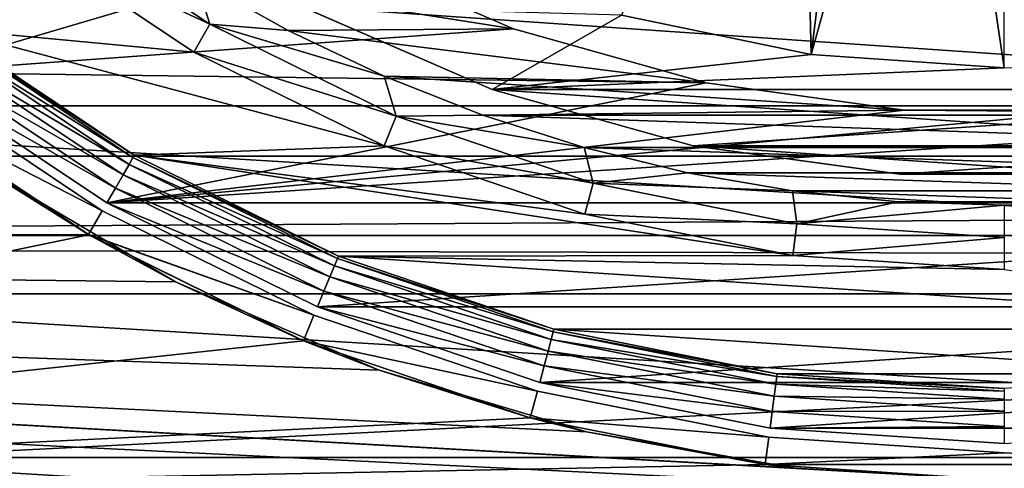
# Model space of a CAD drawing. Units: millimetres. Extents: x -105 to 241, y -48 to 312.
# Drawn here: x -80 to -75, y -10 to -7 of the extents above; entities that cross this region are included whole.
import ezdxf

# ---------------------------------------------------------------- set-up
doc = ezdxf.new("R2010")
doc.units = ezdxf.units.MM
doc.header["$LTSCALE"] = 101.851852
for name, color, linetype in [('178', 7, 'CONTINUOUS'), ('180', 7, 'CONTINUOUS'), ('182', 7, 'CONTINUOUS'), ('183', 7, 'CONTINUOUS'), ('187', 7, 'CONTINUOUS'), ('198', 7, 'CONTINUOUS'), ('204', 7, 'CONTINUOUS'), ('229', 7, 'CONTINUOUS'), ('25', 7, 'CONTINUOUS'), ('27', 7, 'CONTINUOUS'), ('29', 7, 'CONTINUOUS'), ('30', 7, 'CONTINUOUS'), ('367', 7, 'CONTINUOUS'), ('369', 7, 'CONTINUOUS'), ('425', 7, 'CONTINUOUS'), ('427', 7, 'CONTINUOUS'), ('428', 7, 'CONTINUOUS'), ('430', 7, 'CONTINUOUS'), ('432', 7, 'CONTINUOUS'), ('434', 7, 'CONTINUOUS'), ('435', 7, 'CONTINUOUS'), ('437', 7, 'CONTINUOUS')]:
    doc.layers.add(name, color=color, linetype=linetype)

msp = doc.modelspace()

# ---------------------------------------------------------------- linework, layer by layer
at = {"layer": '178', "color": 7, "linetype": 'CONTINUOUS', "true_color": 0xc8c8c8}
for points in [[(-80.9963, -7.8145, -29.75), (-81.0876, -7.9335, -29.75), (-79.9249, -8.5304, -29.75), (-80.9963, -7.8145, -29.75)], [(-81.0876, -7.9335, -29.75), (-79.9999, -8.6603, -29.75), (-79.9249, -8.5304, -29.75), (-81.0876, -7.9335, -29.75)], [(-79.9249, -8.5304, -29.75), (-79.9999, -8.6603, -29.75), (-78.7695, -9.1002, -29.75), (-79.9249, -8.5304, -29.75)], [(-79.9999, -8.6603, -29.75), (-78.8269, -9.2388, -29.75), (-78.7695, -9.1002, -29.75), (-79.9999, -8.6603, -29.75)], [(-78.7695, -9.1002, -29.75), (-78.8269, -9.2388, -29.75), (-77.5495, -9.5143, -29.75), (-78.7695, -9.1002, -29.75)], [(-78.8269, -9.2388, -29.75), (-77.5882, -9.6592, -29.75), (-77.5495, -9.5143, -29.75), (-78.8269, -9.2388, -29.75)], [(-77.5495, -9.5143, -29.75), (-77.5882, -9.6592, -29.75), (-76.2857, -9.7657, -29.75), (-77.5495, -9.5143, -29.75)], [(-77.5882, -9.6592, -29.75), (-76.3052, -9.9145, -29.75), (-76.2857, -9.7657, -29.75), (-77.5882, -9.6592, -29.75)], [(-76.2857, -9.7657, -29.75), (-76.3052, -9.9145, -29.75), (-75, -9.85, -29.75), (-76.2857, -9.7657, -29.75)], [(-76.3052, -9.9145, -29.75), (-73.6948, -9.9145, -29.75), (-75, -9.85, -29.75), (-76.3052, -9.9145, -29.75)], [(-75, -10, -29.75), (-73.6948, -9.9145, -29.75), (-76.3052, -9.9145, -29.75), (-75, -10, -29.75)]]:
    msp.add_3dface(points, dxfattribs=at)
at = {"layer": '180', "color": 7, "linetype": 'CONTINUOUS', "true_color": 0xc8c8c8}
for points in [[(-83.9821, -7.9575, -32.75), (-84.8759, -6.8167, -32.75), (-66.0179, -7.9575, -32.75), (-83.9821, -7.9575, -32.75)], [(-66.0179, -7.9575, -32.75), (-84.8759, -6.8167, -32.75), (-75, -7, -32.75), (-66.0179, -7.9575, -32.75)], [(-82.9574, -8.9822, -32.75), (-83.9821, -7.9575, -32.75), (-67.0426, -8.9822, -32.75), (-82.9574, -8.9822, -32.75)], [(-67.0426, -8.9822, -32.75), (-83.9821, -7.9575, -32.75), (-66.0179, -7.9575, -32.75), (-67.0426, -8.9822, -32.75)], [(-81.8169, -9.8757, -32.75), (-82.9574, -8.9822, -32.75), (-68.1831, -9.8757, -32.75), (-81.8169, -9.8757, -32.75)], [(-68.1831, -9.8757, -32.75), (-82.9574, -8.9822, -32.75), (-67.0426, -8.9822, -32.75), (-68.1831, -9.8757, -32.75)], [(-80.5767, -10.6255, -32.75), (-81.8169, -9.8757, -32.75), (-69.4233, -10.6255, -32.75), (-80.5767, -10.6255, -32.75)], [(-69.4233, -10.6255, -32.75), (-81.8169, -9.8757, -32.75), (-68.1831, -9.8757, -32.75), (-69.4233, -10.6255, -32.75)]]:
    msp.add_3dface(points, dxfattribs=at)
at = {"layer": '182', "color": 7, "linetype": 'CONTINUOUS', "true_color": 0xc8c8c8}
for points in [[(-78.8415, -7.4138, -10.75), (-77.7963, -7.8679, -10.75), (-77.0909, -7.4626, -10.75), (-78.8415, -7.4138, -10.75)], [(-77.0909, -7.4626, -10.75), (-77.7963, -7.8679, -10.75), (-76.0553, -7.6778, -10.75), (-77.0909, -7.4626, -10.75)], [(-76.0553, -7.6778, -10.75), (-77.7963, -7.8679, -10.75), (-75, -7.75, -10.75), (-76.0553, -7.6778, -10.75)], [(-77.7963, -7.8679, -10.75), (-72.2037, -7.8679, -10.75), (-75, -7.75, -10.75), (-77.7963, -7.8679, -10.75)], [(-77.7963, -7.8679, -10.75), (-76.6988, -8.1754, -10.75), (-72.2037, -7.8679, -10.75), (-77.7963, -7.8679, -10.75)], [(-76.6988, -8.1754, -10.75), (-73.3012, -8.1754, -10.75), (-72.2037, -7.8679, -10.75), (-76.6988, -8.1754, -10.75)], [(-76.6988, -8.1754, -10.75), (-75.5698, -8.3305, -10.75), (-73.3012, -8.1754, -10.75), (-76.6988, -8.1754, -10.75)], [(-75.5698, -8.3305, -10.75), (-74.4302, -8.3305, -10.75), (-73.3012, -8.1754, -10.75), (-75.5698, -8.3305, -10.75)]]:
    msp.add_3dface(points, dxfattribs=at)
at = {"layer": '183', "color": 7, "linetype": 'CONTINUOUS', "true_color": 0xc8c8c8}
for points in [[(-79.9249, -8.5304, -17.75), (-80.9963, -7.8145, -17.75), (-79.9249, -8.5304, -29.75), (-79.9249, -8.5304, -17.75)], [(-80.9963, -7.8145, -17.75), (-80.9963, -7.8145, -29.75), (-79.9249, -8.5304, -29.75), (-80.9963, -7.8145, -17.75)], [(-78.7695, -9.1002, -17.75), (-79.9249, -8.5304, -17.75), (-78.7695, -9.1002, -29.75), (-78.7695, -9.1002, -17.75)], [(-79.9249, -8.5304, -17.75), (-79.9249, -8.5304, -29.75), (-78.7695, -9.1002, -29.75), (-79.9249, -8.5304, -17.75)], [(-77.5494, -9.5144, -17.75), (-78.7695, -9.1002, -17.75), (-77.5495, -9.5143, -29.75), (-77.5494, -9.5144, -17.75)], [(-78.7695, -9.1002, -17.75), (-78.7695, -9.1002, -29.75), (-77.5495, -9.5143, -29.75), (-78.7695, -9.1002, -17.75)], [(-77.5494, -9.5144, -17.75), (-77.5495, -9.5143, -29.75), (-76.2857, -9.7657, -29.75), (-77.5494, -9.5144, -17.75)], [(-76.2856, -9.7657, -17.75), (-77.5494, -9.5144, -17.75), (-76.2857, -9.7657, -29.75), (-76.2856, -9.7657, -17.75)], [(-76.2856, -9.7657, -17.75), (-76.2857, -9.7657, -29.75), (-75, -9.85, -29.75), (-76.2856, -9.7657, -17.75)], [(-75, -9.85, -17.75), (-76.2856, -9.7657, -17.75), (-75, -9.85, -29.75), (-75, -9.85, -17.75)]]:
    msp.add_3dface(points, dxfattribs=at)
at = {"layer": '187', "color": 7, "linetype": 'CONTINUOUS', "true_color": 0xc8c8c8}
for points in [[(-77.0909, -7.4626, -10.75), (-76.0553, -7.6778, -10.75), (-76.116, -5.13, -13.25), (-77.0909, -7.4626, -10.75)], [(-76.0553, -7.6778, -10.75), (-75.7472, -5.1966, -13.25), (-76.116, -5.13, -13.25), (-76.0553, -7.6778, -10.75)], [(-76.0553, -7.6778, -10.75), (-75.3745, -5.2366, -13.25), (-75.7472, -5.1966, -13.25), (-76.0553, -7.6778, -10.75)], [(-76.0553, -7.6778, -10.75), (-75, -7.75, -10.75), (-75.3745, -5.2366, -13.25), (-76.0553, -7.6778, -10.75)], [(-75, -7.75, -10.75), (-75, -5.25, -13.25), (-75.3745, -5.2366, -13.25), (-75, -7.75, -10.75)]]:
    msp.add_3dface(points, dxfattribs=at)
at = {"layer": '198', "color": 7, "linetype": 'CONTINUOUS', "true_color": 0xc8c8c8}
for points in [[(-81.0875, -7.9336, -22.75), (-88.1589, -8.6548, -22.75), (-79.9999, -8.6603, -22.75), (-81.0875, -7.9336, -22.75)], [(-88.1589, -8.6548, -22.75), (-87.0653, -10.1238, -22.75), (-79.9999, -8.6603, -22.75), (-88.1589, -8.6548, -22.75)], [(-79.9999, -8.6603, -22.75), (-87.0653, -10.1238, -22.75), (-78.8269, -9.2388, -22.75), (-79.9999, -8.6603, -22.75)], [(-78.8269, -9.2388, -22.75), (-87.0653, -10.1238, -22.75), (-77.5882, -9.6592, -22.75), (-78.8269, -9.2388, -22.75)], [(-77.5882, -9.6592, -22.75), (-87.0653, -10.1238, -22.75), (-76.3051, -9.9145, -22.75), (-77.5882, -9.6592, -22.75)], [(-76.3051, -9.9145, -22.75), (-87.0653, -10.1238, -22.75), (-75, -10, -22.75), (-76.3051, -9.9145, -22.75)]]:
    msp.add_3dface(points, dxfattribs=at)
at = {"layer": '204', "color": 7, "linetype": 'CONTINUOUS', "true_color": 0xc8c8c8}
for points in [[(-79.9999, -8.6603, -29.75), (-81.0876, -7.9335, -29.75), (-81.0875, -7.9336, -22.75), (-79.9999, -8.6603, -29.75)], [(-79.9999, -8.6603, -29.75), (-81.0875, -7.9336, -22.75), (-79.9999, -8.6603, -22.75), (-79.9999, -8.6603, -29.75)], [(-78.8269, -9.2388, -29.75), (-79.9999, -8.6603, -29.75), (-78.8269, -9.2388, -22.75), (-78.8269, -9.2388, -29.75)], [(-79.9999, -8.6603, -29.75), (-79.9999, -8.6603, -22.75), (-78.8269, -9.2388, -22.75), (-79.9999, -8.6603, -29.75)], [(-77.5882, -9.6592, -29.75), (-78.8269, -9.2388, -29.75), (-77.5882, -9.6592, -22.75), (-77.5882, -9.6592, -29.75)], [(-78.8269, -9.2388, -29.75), (-78.8269, -9.2388, -22.75), (-77.5882, -9.6592, -22.75), (-78.8269, -9.2388, -29.75)], [(-76.3052, -9.9145, -29.75), (-77.5882, -9.6592, -29.75), (-76.3051, -9.9145, -22.75), (-76.3052, -9.9145, -29.75)], [(-77.5882, -9.6592, -29.75), (-77.5882, -9.6592, -22.75), (-76.3051, -9.9145, -22.75), (-77.5882, -9.6592, -29.75)], [(-75, -10, -29.75), (-76.3052, -9.9145, -29.75), (-75, -10, -22.75), (-75, -10, -29.75)], [(-76.3052, -9.9145, -29.75), (-76.3051, -9.9145, -22.75), (-75, -10, -22.75), (-76.3052, -9.9145, -29.75)]]:
    msp.add_3dface(points, dxfattribs=at)
at = {"layer": '229', "color": 7, "linetype": 'CONTINUOUS', "true_color": 0xc8c8c8}
for points in [[(-103.5647, -8.665, -65.75), (-104.2764, -5.8234, -65.75), (-46.4353, -8.665, -65.75), (-103.5647, -8.665, -65.75)], [(-46.4353, -8.665, -65.75), (-104.2764, -5.8234, -65.75), (-45.7236, -5.8234, -65.75), (-46.4353, -8.665, -65.75)], [(-102.5778, -11.4232, -65.75), (-103.5647, -8.665, -65.75), (-47.4222, -11.4232, -65.75), (-102.5778, -11.4232, -65.75)], [(-47.4222, -11.4232, -65.75), (-103.5647, -8.665, -65.75), (-46.4353, -8.665, -65.75), (-47.4222, -11.4232, -65.75)]]:
    msp.add_3dface(points, dxfattribs=at)
at = {"layer": '25', "color": 7, "linetype": 'CONTINUOUS', "true_color": 0xc8c8c8}
for points in [[(-77.7958, -7.868, -7.75), (-78.842, -7.4136, -7.75), (-72.2042, -7.868, -7.75), (-77.7958, -7.868, -7.75)], [(-72.2042, -7.868, -7.75), (-78.842, -7.4136, -7.75), (-71.158, -7.4136, -7.75), (-72.2042, -7.868, -7.75)], [(-76.6995, -8.1752, -7.75), (-77.7958, -7.868, -7.75), (-73.3005, -8.1752, -7.75), (-76.6995, -8.1752, -7.75)], [(-73.3005, -8.1752, -7.75), (-77.7958, -7.868, -7.75), (-72.2042, -7.868, -7.75), (-73.3005, -8.1752, -7.75)], [(-75.5692, -8.3306, -7.75), (-76.6995, -8.1752, -7.75), (-74.4308, -8.3306, -7.75), (-75.5692, -8.3306, -7.75)], [(-74.4308, -8.3306, -7.75), (-76.6995, -8.1752, -7.75), (-73.3005, -8.1752, -7.75), (-74.4308, -8.3306, -7.75)]]:
    msp.add_3dface(points, dxfattribs=at)
at = {"layer": '27', "color": 7, "linetype": 'CONTINUOUS', "true_color": 0xc8c8c8}
for points in [[(-79.9249, -8.5304, -17.75), (-81.0872, -7.9338, -17.75), (-80.9963, -7.8145, -17.75), (-79.9249, -8.5304, -17.75)], [(-80.0002, -8.6601, -17.75), (-81.0872, -7.9338, -17.75), (-79.9249, -8.5304, -17.75), (-80.0002, -8.6601, -17.75)], [(-78.7695, -9.1002, -17.75), (-80.0002, -8.6601, -17.75), (-79.9249, -8.5304, -17.75), (-78.7695, -9.1002, -17.75)], [(-78.8266, -9.2389, -17.75), (-80.0002, -8.6601, -17.75), (-78.7695, -9.1002, -17.75), (-78.8266, -9.2389, -17.75)], [(-77.5494, -9.5144, -17.75), (-78.8266, -9.2389, -17.75), (-78.7695, -9.1002, -17.75), (-77.5494, -9.5144, -17.75)], [(-77.5883, -9.6592, -17.75), (-78.8266, -9.2389, -17.75), (-77.5494, -9.5144, -17.75), (-77.5883, -9.6592, -17.75)], [(-76.2856, -9.7657, -17.75), (-77.5883, -9.6592, -17.75), (-77.5494, -9.5144, -17.75), (-76.2856, -9.7657, -17.75)], [(-76.3052, -9.9145, -17.75), (-77.5883, -9.6592, -17.75), (-76.2856, -9.7657, -17.75), (-76.3052, -9.9145, -17.75)], [(-75, -9.85, -17.75), (-76.3052, -9.9145, -17.75), (-76.2856, -9.7657, -17.75), (-75, -9.85, -17.75)], [(-73.6948, -9.9145, -17.75), (-76.3052, -9.9145, -17.75), (-75, -9.85, -17.75), (-73.6948, -9.9145, -17.75)], [(-75, -10, -17.75), (-76.3052, -9.9145, -17.75), (-73.6948, -9.9145, -17.75), (-75, -10, -17.75)]]:
    msp.add_3dface(points, dxfattribs=at)
at = {"layer": '29', "color": 7, "linetype": 'CONTINUOUS', "true_color": 0xc8c8c8}
for points in [[(-78.842, -7.4136, -7.75), (-77.7958, -7.868, -7.75), (-78.8415, -7.4138, -10.75), (-78.842, -7.4136, -7.75)], [(-78.8415, -7.4138, -10.75), (-77.7958, -7.868, -7.75), (-77.7963, -7.8679, -10.75), (-78.8415, -7.4138, -10.75)], [(-77.7958, -7.868, -7.75), (-76.6995, -8.1752, -7.75), (-77.7963, -7.8679, -10.75), (-77.7958, -7.868, -7.75)], [(-77.7963, -7.8679, -10.75), (-76.6995, -8.1752, -7.75), (-76.6988, -8.1754, -10.75), (-77.7963, -7.8679, -10.75)], [(-76.6995, -8.1752, -7.75), (-75.5692, -8.3306, -7.75), (-76.6988, -8.1754, -10.75), (-76.6995, -8.1752, -7.75)], [(-76.6988, -8.1754, -10.75), (-75.5692, -8.3306, -7.75), (-75.5698, -8.3305, -10.75), (-76.6988, -8.1754, -10.75)], [(-75.5692, -8.3306, -7.75), (-74.4308, -8.3306, -7.75), (-75.5698, -8.3305, -10.75), (-75.5692, -8.3306, -7.75)], [(-75.5698, -8.3305, -10.75), (-74.4308, -8.3306, -7.75), (-74.4302, -8.3305, -10.75), (-75.5698, -8.3305, -10.75)]]:
    msp.add_3dface(points, dxfattribs=at)
at = {"layer": '30', "color": 7, "linetype": 'CONTINUOUS', "true_color": 0xc8c8c8}
for points in [[(-81.0872, -7.9338, -17.75), (-80.0002, -8.6601, -17.75), (-80.5972, -8.2868, -19.0234), (-81.0872, -7.9338, -17.75)], [(-80.5972, -8.2868, -19.0234), (-80.0002, -8.6601, -17.75), (-79.5259, -8.9171, -18.7363), (-80.5972, -8.2868, -19.0234)], [(-80.0002, -8.6601, -17.75), (-78.8266, -9.2389, -17.75), (-79.5259, -8.9171, -18.7363), (-80.0002, -8.6601, -17.75)], [(-79.5259, -8.9171, -18.7363), (-78.8266, -9.2389, -17.75), (-78.4139, -9.3992, -18.4991), (-79.5259, -8.9171, -18.7363)], [(-78.8266, -9.2389, -17.75), (-77.5883, -9.6592, -17.75), (-78.4139, -9.3992, -18.4991), (-78.8266, -9.2389, -17.75)], [(-78.4139, -9.3992, -18.4991), (-77.5883, -9.6592, -17.75), (-77.281, -9.7364, -18.3239), (-78.4139, -9.3992, -18.4991)], [(-77.5883, -9.6592, -17.75), (-76.3052, -9.9145, -17.75), (-77.281, -9.7364, -18.3239), (-77.5883, -9.6592, -17.75)], [(-77.281, -9.7364, -18.3239), (-76.3052, -9.9145, -17.75), (-76.1416, -9.9346, -18.2172), (-77.281, -9.7364, -18.3239)], [(-76.3052, -9.9145, -17.75), (-75, -10, -17.75), (-76.1416, -9.9346, -18.2172), (-76.3052, -9.9145, -17.75)], [(-76.1416, -9.9346, -18.2172), (-75, -10, -17.75), (-75.0002, -10, -18.1814), (-76.1416, -9.9346, -18.2172)]]:
    msp.add_3dface(points, dxfattribs=at)
at = {"layer": '367', "linetype": 'CONTINUOUS'}
for points in [[(-101.9371, -5.5358, -65.6434), (-101.2388, -8.2325, -65.6434), (-48.0629, -5.5358, -65.6434), (-101.9371, -5.5358, -65.6434)], [(-101.2388, -8.2325, -65.6434), (-48.7612, -8.2325, -65.6434), (-48.0629, -5.5358, -65.6434), (-101.2388, -8.2325, -65.6434)], [(-101.2388, -8.2325, -65.6434), (-100.2713, -10.8448, -65.6434), (-48.7612, -8.2325, -65.6434), (-101.2388, -8.2325, -65.6434)], [(-100.2713, -10.8448, -65.6434), (-49.7287, -10.8448, -65.6434), (-48.7612, -8.2325, -65.6434), (-100.2713, -10.8448, -65.6434)]]:
    msp.add_3dface(points, dxfattribs=at)
at = {"layer": '369', "color": 7, "linetype": 'CONTINUOUS', "true_color": 0xc8c8c8}
for points in [[(-98, -6.6259, 19.6637), (57.5178, -7.8327, 19.2149), (57.5078, -6.6022, 19.6716), (-98, -6.6259, 19.6637)], [(-98, -6.6259, 19.6637), (-98, -8.7124, 18.8323), (57.5178, -7.8327, 19.2149), (-98, -6.6259, 19.6637)], [(-98, -8.7124, 18.8323), (57.6269, -9.0376, 18.6784), (57.5178, -7.8327, 19.2149), (-98, -8.7124, 18.8323)], [(-98, -8.7124, -18.8323), (-80.5972, -8.2868, -19.0234), (-79.5259, -8.9171, -18.7363), (-98, -8.7124, -18.8323)], [(-98, -8.7124, 18.8323), (-98, -10.6979, 17.7797), (57.6269, -9.0376, 18.6784), (-98, -8.7124, 18.8323)], [(-98, -10.6979, -17.7797), (-98, -8.7124, -18.8323), (-75.0002, -10, -18.1814), (-98, -10.6979, -17.7797)], [(-98, -8.7124, -18.8323), (-79.5259, -8.9171, -18.7363), (-78.4139, -9.3992, -18.4991), (-98, -8.7124, -18.8323)], [(-98, -8.7124, -18.8323), (-78.4139, -9.3992, -18.4991), (-77.281, -9.7364, -18.3239), (-98, -8.7124, -18.8323)], [(-98, -8.7124, -18.8323), (-77.281, -9.7364, -18.3239), (-76.1416, -9.9346, -18.2172), (-98, -8.7124, -18.8323)], [(-98, -8.7124, -18.8323), (-76.1416, -9.9346, -18.2172), (-75.0002, -10, -18.1814), (-98, -8.7124, -18.8323)], [(-98, -10.6979, 17.7797), (57.8376, -10.2143, 18.0619), (57.6269, -9.0376, 18.6784), (-98, -10.6979, 17.7797)]]:
    msp.add_3dface(points, dxfattribs=at)
at = {"layer": '425', "color": 7, "linetype": 'CONTINUOUS', "true_color": 0xc8c8c8}
for points in [[(-79.4247, -7.664, -15.75), (-80.7829, -7.5371, -15.75), (-80.3875, -7.0207, -15.75), (-79.4247, -7.664, -15.75)], [(-79.7502, -8.2271, -15.75), (-80.7829, -7.5371, -15.75), (-78.3868, -8.1759, -15.75), (-79.7502, -8.2271, -15.75)], [(-78.3868, -8.1759, -15.75), (-80.7829, -7.5371, -15.75), (-79.4247, -7.664, -15.75), (-78.3868, -8.1759, -15.75)], [(-77.2903, -8.5481, -15.75), (-79.7502, -8.2271, -15.75), (-78.3868, -8.1759, -15.75), (-77.2903, -8.5481, -15.75)], [(-78.6352, -8.777, -15.75), (-79.7502, -8.2271, -15.75), (-76.1552, -8.7739, -15.75), (-78.6352, -8.777, -15.75)], [(-76.1552, -8.7739, -15.75), (-79.7502, -8.2271, -15.75), (-77.2903, -8.5481, -15.75), (-76.1552, -8.7739, -15.75)], [(-75, -8.8496, -15.75), (-78.6352, -8.777, -15.75), (-76.1552, -8.7739, -15.75), (-75, -8.8496, -15.75)], [(-77.4589, -9.1763, -15.75), (-78.6352, -8.777, -15.75), (-72.5411, -9.1763, -15.75), (-77.4589, -9.1763, -15.75)], [(-72.5411, -9.1763, -15.75), (-78.6352, -8.777, -15.75), (-75, -8.8496, -15.75), (-72.5411, -9.1763, -15.75)], [(-76.2399, -9.4188, -15.75), (-77.4589, -9.1763, -15.75), (-73.7601, -9.4188, -15.75), (-76.2399, -9.4188, -15.75)], [(-73.7601, -9.4188, -15.75), (-77.4589, -9.1763, -15.75), (-72.5411, -9.1763, -15.75), (-73.7601, -9.4188, -15.75)], [(-75, -9.5, -15.75), (-76.2399, -9.4188, -15.75), (-73.7601, -9.4188, -15.75), (-75, -9.5, -15.75)]]:
    msp.add_3dface(points, dxfattribs=at)
at = {"layer": '427', "color": 7, "linetype": 'CONTINUOUS', "true_color": 0xc8c8c8}
for points in [[(-80.7829, -7.5371, -15.75), (-79.7502, -8.2271, -15.75), (-80.7832, -7.5369, -17.45), (-80.7829, -7.5371, -15.75)], [(-80.7832, -7.5369, -17.45), (-79.7502, -8.2271, -15.75), (-79.75, -8.2272, -17.45), (-80.7832, -7.5369, -17.45)], [(-79.7502, -8.2271, -15.75), (-78.6352, -8.777, -15.75), (-79.75, -8.2272, -17.45), (-79.7502, -8.2271, -15.75)], [(-79.75, -8.2272, -17.45), (-78.6352, -8.777, -15.75), (-78.6355, -8.7768, -17.45), (-79.75, -8.2272, -17.45)], [(-78.6352, -8.777, -15.75), (-77.4589, -9.1763, -15.75), (-78.6355, -8.7768, -17.45), (-78.6352, -8.777, -15.75)], [(-78.6355, -8.7768, -17.45), (-77.4589, -9.1763, -15.75), (-77.4588, -9.1763, -17.45), (-78.6355, -8.7768, -17.45)], [(-77.4589, -9.1763, -15.75), (-76.2399, -9.4188, -15.75), (-77.4588, -9.1763, -17.45), (-77.4589, -9.1763, -15.75)], [(-77.4588, -9.1763, -17.45), (-76.2399, -9.4188, -15.75), (-76.2401, -9.4187, -17.45), (-77.4588, -9.1763, -17.45)], [(-76.2399, -9.4188, -15.75), (-75, -9.5, -15.75), (-76.2401, -9.4187, -17.45), (-76.2399, -9.4188, -15.75)], [(-76.2401, -9.4187, -17.45), (-75, -9.5, -15.75), (-75, -9.5, -17.45), (-76.2401, -9.4187, -17.45)]]:
    msp.add_3dface(points, dxfattribs=at)
at = {"layer": '428', "color": 7, "linetype": 'CONTINUOUS', "true_color": 0xc8c8c8}
for points in [[(-79.7573, -8.2399, -17.5424), (-80.818, -7.5822, -17.6262), (-80.7921, -7.5484, -17.5424), (-79.7573, -8.2399, -17.5424)], [(-80.7832, -7.5369, -17.45), (-79.75, -8.2272, -17.45), (-80.7921, -7.5484, -17.5424), (-80.7832, -7.5369, -17.45)], [(-79.75, -8.2272, -17.45), (-79.7573, -8.2399, -17.5424), (-80.7921, -7.5484, -17.5424), (-79.75, -8.2272, -17.45)], [(-79.7786, -8.2768, -17.6262), (-80.8585, -7.6349, -17.6926), (-80.818, -7.5822, -17.6262), (-79.7786, -8.2768, -17.6262)], [(-79.7786, -8.2768, -17.6262), (-80.818, -7.5822, -17.6262), (-79.7573, -8.2399, -17.5424), (-79.7786, -8.2768, -17.6262)], [(-79.8118, -8.3343, -17.6926), (-80.9094, -7.7013, -17.7353), (-80.8585, -7.6349, -17.6926), (-79.8118, -8.3343, -17.6926)], [(-79.8118, -8.3343, -17.6926), (-80.8585, -7.6349, -17.6926), (-79.7786, -8.2768, -17.6262), (-79.8118, -8.3343, -17.6926)], [(-80.9094, -7.7013, -17.7353), (-79.8536, -8.4068, -17.7353), (-80.9658, -7.7749, -17.75), (-80.9094, -7.7013, -17.7353)], [(-79.8536, -8.4068, -17.7353), (-80.9094, -7.7013, -17.7353), (-79.8118, -8.3343, -17.6926), (-79.8536, -8.4068, -17.7353)], [(-80.9658, -7.7749, -17.75), (-79.8536, -8.4068, -17.7353), (-79.8999, -8.4871, -17.75), (-80.9658, -7.7749, -17.75)], [(-78.6574, -8.8297, -17.6262), (-79.8118, -8.3343, -17.6926), (-79.7786, -8.2768, -17.6262), (-78.6574, -8.8297, -17.6262)], [(-78.6411, -8.7903, -17.5424), (-79.7786, -8.2768, -17.6262), (-79.7573, -8.2399, -17.5424), (-78.6411, -8.7903, -17.5424)], [(-78.6574, -8.8297, -17.6262), (-79.7786, -8.2768, -17.6262), (-78.6411, -8.7903, -17.5424), (-78.6574, -8.8297, -17.6262)], [(-79.75, -8.2272, -17.45), (-78.6355, -8.7768, -17.45), (-79.7573, -8.2399, -17.5424), (-79.75, -8.2272, -17.45)], [(-78.6355, -8.7768, -17.45), (-78.6411, -8.7903, -17.5424), (-79.7573, -8.2399, -17.5424), (-78.6355, -8.7768, -17.45)], [(-78.6828, -8.891, -17.6926), (-79.8536, -8.4068, -17.7353), (-79.8118, -8.3343, -17.6926), (-78.6828, -8.891, -17.6926)], [(-78.6828, -8.891, -17.6926), (-79.8118, -8.3343, -17.6926), (-78.6574, -8.8297, -17.6262), (-78.6828, -8.891, -17.6926)], [(-79.8536, -8.4068, -17.7353), (-78.7148, -8.9684, -17.7353), (-79.8999, -8.4871, -17.75), (-79.8536, -8.4068, -17.7353)], [(-78.7148, -8.9684, -17.7353), (-79.8536, -8.4068, -17.7353), (-78.6828, -8.891, -17.6926), (-78.7148, -8.9684, -17.7353)], [(-79.8999, -8.4871, -17.75), (-78.7148, -8.9684, -17.7353), (-78.7503, -9.054, -17.75), (-79.8999, -8.4871, -17.75)], [(-77.4626, -9.1904, -17.5424), (-78.6574, -8.8297, -17.6262), (-78.6411, -8.7903, -17.5424), (-77.4626, -9.1904, -17.5424)], [(-78.6355, -8.7768, -17.45), (-77.4588, -9.1763, -17.45), (-78.6411, -8.7903, -17.5424), (-78.6355, -8.7768, -17.45)], [(-77.4588, -9.1763, -17.45), (-77.4626, -9.1904, -17.5424), (-78.6411, -8.7903, -17.5424), (-77.4588, -9.1763, -17.45)], [(-77.4736, -9.2315, -17.6262), (-78.6828, -8.891, -17.6926), (-78.6574, -8.8297, -17.6262), (-77.4736, -9.2315, -17.6262)], [(-77.4736, -9.2315, -17.6262), (-78.6574, -8.8297, -17.6262), (-77.4626, -9.1904, -17.5424), (-77.4736, -9.2315, -17.6262)], [(-77.4908, -9.2957, -17.6926), (-78.7148, -8.9684, -17.7353), (-78.6828, -8.891, -17.6926), (-77.4908, -9.2957, -17.6926)], [(-77.4908, -9.2957, -17.6926), (-78.6828, -8.891, -17.6926), (-77.4736, -9.2315, -17.6262), (-77.4908, -9.2957, -17.6926)], [(-78.7148, -8.9684, -17.7353), (-77.5124, -9.3765, -17.7353), (-78.7503, -9.054, -17.75), (-78.7148, -8.9684, -17.7353)], [(-77.5124, -9.3765, -17.7353), (-78.7148, -8.9684, -17.7353), (-77.4908, -9.2957, -17.6926), (-77.5124, -9.3765, -17.7353)], [(-78.7503, -9.054, -17.75), (-77.5124, -9.3765, -17.7353), (-77.5365, -9.4661, -17.75), (-78.7503, -9.054, -17.75)], [(-76.2419, -9.4332, -17.5424), (-77.4736, -9.2315, -17.6262), (-77.4626, -9.1904, -17.5424), (-76.2419, -9.4332, -17.5424)], [(-77.4588, -9.1763, -17.45), (-76.2401, -9.4187, -17.45), (-77.4626, -9.1904, -17.5424), (-77.4588, -9.1763, -17.45)], [(-76.2401, -9.4187, -17.45), (-76.2419, -9.4332, -17.5424), (-77.4626, -9.1904, -17.5424), (-76.2401, -9.4187, -17.45)], [(-76.2475, -9.4754, -17.6262), (-77.4908, -9.2957, -17.6926), (-77.4736, -9.2315, -17.6262), (-76.2475, -9.4754, -17.6262)], [(-76.2475, -9.4754, -17.6262), (-77.4736, -9.2315, -17.6262), (-76.2419, -9.4332, -17.5424), (-76.2475, -9.4754, -17.6262)], [(-76.2561, -9.5413, -17.6926), (-77.5124, -9.3765, -17.7353), (-77.4908, -9.2957, -17.6926), (-76.2561, -9.5413, -17.6926)], [(-76.2561, -9.5413, -17.6926), (-77.4908, -9.2957, -17.6926), (-76.2475, -9.4754, -17.6262), (-76.2561, -9.5413, -17.6926)], [(-77.5124, -9.3765, -17.7353), (-76.2671, -9.6242, -17.7353), (-77.5365, -9.4661, -17.75), (-77.5124, -9.3765, -17.7353)], [(-76.2671, -9.6242, -17.7353), (-77.5124, -9.3765, -17.7353), (-76.2561, -9.5413, -17.6926), (-76.2671, -9.6242, -17.7353)], [(-75, -9.5146, -17.5424), (-76.2475, -9.4754, -17.6262), (-76.2419, -9.4332, -17.5424), (-75, -9.5146, -17.5424)], [(-76.2401, -9.4187, -17.45), (-75, -9.5, -17.45), (-76.2419, -9.4332, -17.5424), (-76.2401, -9.4187, -17.45)], [(-75, -9.5, -17.45), (-75, -9.5146, -17.5424), (-76.2419, -9.4332, -17.5424), (-75, -9.5, -17.45)], [(-77.5365, -9.4661, -17.75), (-76.2671, -9.6242, -17.7353), (-76.2791, -9.7162, -17.75), (-77.5365, -9.4661, -17.75)], [(-75, -9.5572, -17.6262), (-76.2561, -9.5413, -17.6926), (-76.2475, -9.4754, -17.6262), (-75, -9.5572, -17.6262)], [(-75, -9.5572, -17.6262), (-76.2475, -9.4754, -17.6262), (-75, -9.5146, -17.5424), (-75, -9.5572, -17.6262)], [(-75, -9.6236, -17.6926), (-76.2671, -9.6242, -17.7353), (-76.2561, -9.5413, -17.6926), (-75, -9.6236, -17.6926)], [(-75, -9.6236, -17.6926), (-76.2561, -9.5413, -17.6926), (-75, -9.5572, -17.6262), (-75, -9.6236, -17.6926)], [(-76.2671, -9.6242, -17.7353), (-75, -9.7073, -17.7353), (-76.2791, -9.7162, -17.75), (-76.2671, -9.6242, -17.7353)], [(-75, -9.7073, -17.7353), (-76.2671, -9.6242, -17.7353), (-75, -9.6236, -17.6926), (-75, -9.7073, -17.7353)], [(-76.2791, -9.7162, -17.75), (-75, -9.7073, -17.7353), (-75, -9.8, -17.75), (-76.2791, -9.7162, -17.75)]]:
    msp.add_3dface(points, dxfattribs=at)
at = {"layer": '430', "color": 7, "linetype": 'CONTINUOUS', "true_color": 0xc8c8c8}
for points in [[(-79.3374, -7.5126, -15.6491), (-80.3875, -7.0207, -15.75), (-80.2809, -6.8822, -15.6491), (-79.3374, -7.5126, -15.6491)], [(-79.4247, -7.664, -15.75), (-80.3875, -7.0207, -15.75), (-79.3374, -7.5126, -15.6491), (-79.4247, -7.664, -15.75)], [(-78.3197, -8.0145, -15.6491), (-79.4247, -7.664, -15.75), (-79.3374, -7.5126, -15.6491), (-78.3197, -8.0145, -15.6491)], [(-78.3868, -8.1759, -15.75), (-79.4247, -7.664, -15.75), (-78.3197, -8.0145, -15.6491), (-78.3868, -8.1759, -15.75)], [(-77.2452, -8.3792, -15.6491), (-78.3868, -8.1759, -15.75), (-78.3197, -8.0145, -15.6491), (-77.2452, -8.3792, -15.6491)], [(-77.2903, -8.5481, -15.75), (-78.3868, -8.1759, -15.75), (-77.2452, -8.3792, -15.6491), (-77.2903, -8.5481, -15.75)], [(-76.1323, -8.6006, -15.6491), (-77.2903, -8.5481, -15.75), (-77.2452, -8.3792, -15.6491), (-76.1323, -8.6006, -15.6491)], [(-76.1552, -8.7739, -15.75), (-77.2903, -8.5481, -15.75), (-76.1323, -8.6006, -15.6491), (-76.1552, -8.7739, -15.75)], [(-75, -8.6748, -15.6491), (-76.1552, -8.7739, -15.75), (-76.1323, -8.6006, -15.6491), (-75, -8.6748, -15.6491)], [(-75, -8.8496, -15.75), (-76.1552, -8.7739, -15.75), (-75, -8.6748, -15.6491), (-75, -8.8496, -15.75)]]:
    msp.add_3dface(points, dxfattribs=at)
at = {"layer": '432', "color": 7, "linetype": 'CONTINUOUS', "true_color": 0xc8c8c8}
for points in [[(-77.6791, -7.538, -15.75), (-79.4165, -7.2626, -15.75), (-78.6805, -7.1031, -15.75), (-77.6791, -7.538, -15.75)], [(-78.9105, -7.547, -15.75), (-79.4165, -7.2626, -15.75), (-77.6791, -7.538, -15.75), (-78.9105, -7.547, -15.75)], [(-76.6277, -7.8327, -15.75), (-78.9105, -7.547, -15.75), (-77.6791, -7.538, -15.75), (-76.6277, -7.8327, -15.75)], [(-78.3864, -7.7963, -15.75), (-78.9105, -7.547, -15.75), (-76.6277, -7.8327, -15.75), (-78.3864, -7.7963, -15.75)], [(-77.8466, -8.0092, -15.75), (-78.3864, -7.7963, -15.75), (-75.5459, -7.9813, -15.75), (-77.8466, -8.0092, -15.75)], [(-75.5459, -7.9813, -15.75), (-78.3864, -7.7963, -15.75), (-76.6277, -7.8327, -15.75), (-75.5459, -7.9813, -15.75)], [(-72.1534, -8.0092, -15.75), (-77.8466, -8.0092, -15.75), (-75.5459, -7.9813, -15.75), (-72.1534, -8.0092, -15.75)], [(-77.2932, -8.1848, -15.75), (-77.8466, -8.0092, -15.75), (-72.7068, -8.1848, -15.75), (-77.2932, -8.1848, -15.75)], [(-72.7068, -8.1848, -15.75), (-77.8466, -8.0092, -15.75), (-72.1534, -8.0092, -15.75), (-72.7068, -8.1848, -15.75)], [(-74.4541, -7.9813, -15.75), (-72.1534, -8.0092, -15.75), (-75.5459, -7.9813, -15.75), (-74.4541, -7.9813, -15.75)], [(-76.7295, -8.3222, -15.75), (-77.2932, -8.1848, -15.75), (-73.2705, -8.3222, -15.75), (-76.7295, -8.3222, -15.75)], [(-73.2705, -8.3222, -15.75), (-77.2932, -8.1848, -15.75), (-72.7068, -8.1848, -15.75), (-73.2705, -8.3222, -15.75)], [(-76.1572, -8.4208, -15.75), (-76.7295, -8.3222, -15.75), (-73.8428, -8.4208, -15.75), (-76.1572, -8.4208, -15.75)], [(-73.8428, -8.4208, -15.75), (-76.7295, -8.3222, -15.75), (-73.2705, -8.3222, -15.75), (-73.8428, -8.4208, -15.75)], [(-75.5801, -8.4802, -15.75), (-76.1572, -8.4208, -15.75), (-74.4199, -8.4802, -15.75), (-75.5801, -8.4802, -15.75)], [(-74.4199, -8.4802, -15.75), (-76.1572, -8.4208, -15.75), (-73.8428, -8.4208, -15.75), (-74.4199, -8.4802, -15.75)], [(-75, -8.5, -15.75), (-75.5801, -8.4802, -15.75), (-74.4199, -8.4802, -15.75), (-75, -8.5, -15.75)]]:
    msp.add_3dface(points, dxfattribs=at)
at = {"layer": '434', "color": 7, "linetype": 'CONTINUOUS', "true_color": 0xc8c8c8}
for points in [[(-81.9297, -6.9296, -17.75), (-80.9658, -7.7749, -17.75), (-78.6805, -7.1031, -17.75), (-81.9297, -6.9296, -17.75)], [(-78.6805, -7.1031, -17.75), (-80.9658, -7.7749, -17.75), (-77.6791, -7.538, -17.75), (-78.6805, -7.1031, -17.75)], [(-77.6791, -7.538, -17.75), (-80.9658, -7.7749, -17.75), (-76.6277, -7.8327, -17.75), (-77.6791, -7.538, -17.75)], [(-80.9658, -7.7749, -17.75), (-79.8999, -8.4871, -17.75), (-76.6277, -7.8327, -17.75), (-80.9658, -7.7749, -17.75)], [(-79.8999, -8.4871, -17.75), (-70.1001, -8.4871, -17.75), (-69.0342, -7.7749, -17.75), (-79.8999, -8.4871, -17.75)], [(-79.8999, -8.4871, -17.75), (-69.0342, -7.7749, -17.75), (-74.4541, -7.9813, -17.75), (-79.8999, -8.4871, -17.75)], [(-76.6277, -7.8327, -17.75), (-79.8999, -8.4871, -17.75), (-75.5459, -7.9813, -17.75), (-76.6277, -7.8327, -17.75)], [(-75.5459, -7.9813, -17.75), (-79.8999, -8.4871, -17.75), (-74.4541, -7.9813, -17.75), (-75.5459, -7.9813, -17.75)], [(-79.8999, -8.4871, -17.75), (-78.7503, -9.054, -17.75), (-70.1001, -8.4871, -17.75), (-79.8999, -8.4871, -17.75)], [(-78.7503, -9.054, -17.75), (-71.2497, -9.054, -17.75), (-70.1001, -8.4871, -17.75), (-78.7503, -9.054, -17.75)], [(-78.7503, -9.054, -17.75), (-77.5365, -9.4661, -17.75), (-71.2497, -9.054, -17.75), (-78.7503, -9.054, -17.75)], [(-77.5365, -9.4661, -17.75), (-72.4635, -9.4661, -17.75), (-71.2497, -9.054, -17.75), (-77.5365, -9.4661, -17.75)], [(-77.5365, -9.4661, -17.75), (-76.2791, -9.7162, -17.75), (-72.4635, -9.4661, -17.75), (-77.5365, -9.4661, -17.75)], [(-76.2791, -9.7162, -17.75), (-73.7209, -9.7162, -17.75), (-72.4635, -9.4661, -17.75), (-76.2791, -9.7162, -17.75)], [(-76.2791, -9.7162, -17.75), (-75, -9.8, -17.75), (-73.7209, -9.7162, -17.75), (-76.2791, -9.7162, -17.75)]]:
    msp.add_3dface(points, dxfattribs=at)
at = {"layer": '435', "color": 7, "linetype": 'CONTINUOUS', "true_color": 0xc8c8c8}
for points in [[(-77.6791, -7.538, -15.75), (-78.6805, -7.1031, -15.75), (-77.6791, -7.538, -17.75), (-77.6791, -7.538, -15.75)], [(-78.6805, -7.1031, -15.75), (-78.6805, -7.1031, -17.75), (-77.6791, -7.538, -17.75), (-78.6805, -7.1031, -15.75)], [(-76.6277, -7.8327, -15.75), (-77.6791, -7.538, -15.75), (-76.6277, -7.8327, -17.75), (-76.6277, -7.8327, -15.75)], [(-77.6791, -7.538, -15.75), (-77.6791, -7.538, -17.75), (-76.6277, -7.8327, -17.75), (-77.6791, -7.538, -15.75)], [(-75.5459, -7.9813, -15.75), (-76.6277, -7.8327, -15.75), (-75.5459, -7.9813, -17.75), (-75.5459, -7.9813, -15.75)], [(-76.6277, -7.8327, -15.75), (-76.6277, -7.8327, -17.75), (-75.5459, -7.9813, -17.75), (-76.6277, -7.8327, -15.75)], [(-74.4541, -7.9813, -15.75), (-75.5459, -7.9813, -15.75), (-74.4541, -7.9813, -17.75), (-74.4541, -7.9813, -15.75)], [(-75.5459, -7.9813, -15.75), (-75.5459, -7.9813, -17.75), (-74.4541, -7.9813, -17.75), (-75.5459, -7.9813, -15.75)]]:
    msp.add_3dface(points, dxfattribs=at)
at = {"layer": '437', "color": 7, "linetype": 'CONTINUOUS', "true_color": 0xc8c8c8}
for points in [[(-79.3374, -7.5126, -15.6491), (-80.2809, -6.8822, -15.6491), (-79.4165, -7.2626, -15.75), (-79.3374, -7.5126, -15.6491)], [(-79.3374, -7.5126, -15.6491), (-79.4165, -7.2626, -15.75), (-78.9105, -7.547, -15.75), (-79.3374, -7.5126, -15.6491)], [(-78.3197, -8.0145, -15.6491), (-79.3374, -7.5126, -15.6491), (-78.3864, -7.7963, -15.75), (-78.3197, -8.0145, -15.6491)], [(-79.3374, -7.5126, -15.6491), (-78.9105, -7.547, -15.75), (-78.3864, -7.7963, -15.75), (-79.3374, -7.5126, -15.6491)], [(-78.3197, -8.0145, -15.6491), (-78.3864, -7.7963, -15.75), (-77.8466, -8.0092, -15.75), (-78.3197, -8.0145, -15.6491)], [(-78.3197, -8.0145, -15.6491), (-77.8466, -8.0092, -15.75), (-77.2932, -8.1848, -15.75), (-78.3197, -8.0145, -15.6491)], [(-77.2452, -8.3792, -15.6491), (-78.3197, -8.0145, -15.6491), (-77.2932, -8.1848, -15.75), (-77.2452, -8.3792, -15.6491)], [(-77.2452, -8.3792, -15.6491), (-77.2932, -8.1848, -15.75), (-76.7295, -8.3222, -15.75), (-77.2452, -8.3792, -15.6491)], [(-77.2452, -8.3792, -15.6491), (-76.7295, -8.3222, -15.75), (-76.1572, -8.4208, -15.75), (-77.2452, -8.3792, -15.6491)], [(-76.1323, -8.6006, -15.6491), (-77.2452, -8.3792, -15.6491), (-76.1572, -8.4208, -15.75), (-76.1323, -8.6006, -15.6491)], [(-76.1323, -8.6006, -15.6491), (-76.1572, -8.4208, -15.75), (-75.5801, -8.4802, -15.75), (-76.1323, -8.6006, -15.6491)], [(-76.1323, -8.6006, -15.6491), (-75.5801, -8.4802, -15.75), (-75, -8.5, -15.75), (-76.1323, -8.6006, -15.6491)], [(-75, -8.6748, -15.6491), (-76.1323, -8.6006, -15.6491), (-75, -8.5, -15.75), (-75, -8.6748, -15.6491)]]:
    msp.add_3dface(points, dxfattribs=at)

doc.saveas('drawing.dxf')
